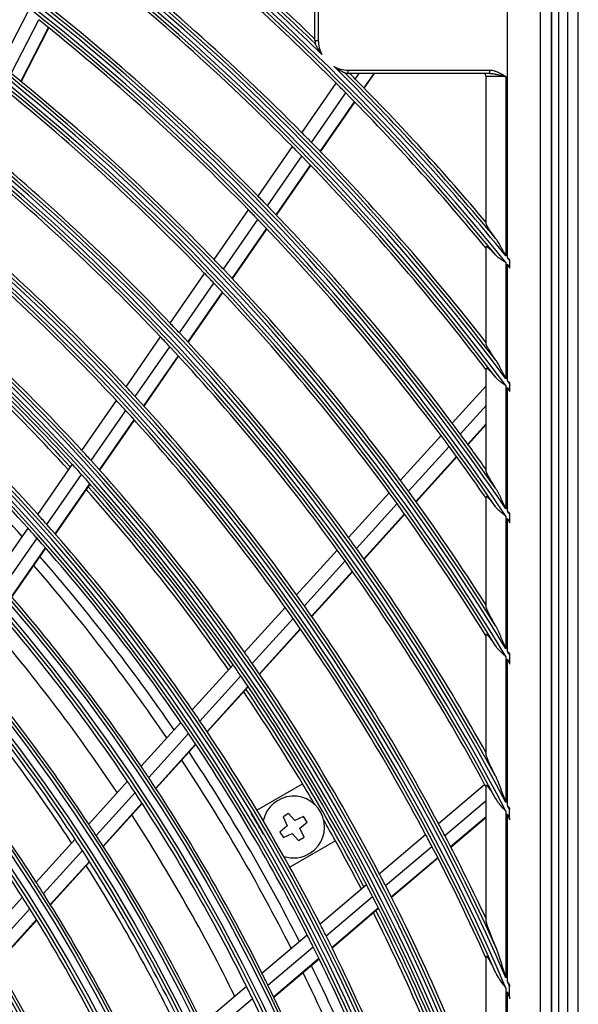
# Model space of a CAD drawing. Units: millimetres. Extents: x 0 to 7518, y 0 to 5362.
# Drawn here: x 1895 to 1980, y 2886 to 3036 of the extents above; entities that cross this region are included whole.
import ezdxf

# ---------------------------------------------------------------- set-up
doc = ezdxf.new("R2010")
doc.units = ezdxf.units.MM
doc.layers.add('LG-Product', color=3, linetype='Continuous')

msp = doc.modelspace()

# ---------------------------------------------------------------- linework, layer by layer
at = {"layer": 'LG-Product', "linetype": 'Continuous'}
for p, q in [((1978.62, 2375.72), (1978.62, 3157.32)), ((1980.22, 2374.92), (1980.22, 3157.32)), ((1976.09, 3061.82), (1976.09, 2472.02)), ((1976.22, 2471.92), (1976.22, 3061.92)), ((1977.22, 3061.92), (1977.22, 2471.92)), ((1969.45, 2999.89), (1969.45, 3060.16)), ((1974.43, 3060.16), (1974.43, 2473.68)), ((1940.22, 3032.92), (1940.22, 3050.47)), ((1940.72, 3050.47), (1940.72, 3032.92)), ((1892.46, 3029.18), (1896.65, 3037.34)), ((1894.05, 3027.9), (1898.25, 3036.07)), ((1895.53, 3026.7), (1899.74, 3034.88)), ((1895.58, 3026.65), (1899.79, 3034.83)), ((1940.22, 3032.92), (1940.72, 3032.92)), ((1945.22, 3028.42), (1966.77, 3028.42)), ((1945.22, 3028.42), (1945.22, 3027.92)), ((1966.77, 3027.92), (1945.22, 3027.92)), ((1946.33, 3027.06), (1946.93, 3027.92)), ((1947.67, 3025.7), (1949.2, 3027.92)), ((1947.71, 3025.65), (1949.28, 3027.92)), ((1966.77, 3027.92), (1966.77, 3028.42)), ((1938.24, 3018.89), (1943.45, 3026.41)), ((1966.22, 3005.08), (1966.22, 3027.42)), ((1969.22, 3027.42), (1966.22, 3027.42)), ((1969.22, 3027.42), (1969.22, 3000.18)), ((1939.67, 3017.43), (1944.88, 3024.97)), ((1940.99, 3016.07), (1946.22, 3023.61)), ((1941.04, 3016.02), (1946.26, 3023.56)), ((1931.57, 3009.26), (1936.79, 3016.8)), ((1932.99, 3007.8), (1938.22, 3015.34)), ((1934.31, 3006.42), (1939.54, 3013.97)), ((1934.36, 3006.37), (1939.59, 3013.92)), ((1924.9, 2999.62), (1930.12, 3007.17)), ((1926.31, 2998.15), (1931.54, 3005.7)), ((1927.62, 2996.76), (1932.86, 3004.32)), ((1927.67, 2996.71), (1932.91, 3004.27)), ((1966.22, 2986.79), (1966.22, 3001.57)), ((1969.78, 2999.48), (1969.78, 2998.5)), ((1969.22, 2999.2), (1969.22, 2981.52)), ((1969.45, 2981.21), (1969.45, 2998.91)), ((1918.22, 2989.97), (1923.45, 2997.53)), ((1919.62, 2988.49), (1924.86, 2996.05)), ((1920.92, 2987.09), (1926.17, 2994.66)), ((1920.97, 2987.04), (1926.21, 2994.61)), ((1911.52, 2980.31), (1916.76, 2987.87)), ((1912.92, 2978.81), (1918.16, 2986.38)), ((1914.21, 2977.39), (1919.46, 2984.98)), ((1914.26, 2977.34), (1919.51, 2984.93)), ((1966.22, 2967.5), (1966.22, 2983.1)), ((1961.08, 2974.77), (1966.22, 2980.44)), ((1969.22, 2980.49), (1969.22, 2961.75)), ((1969.45, 2961.41), (1969.45, 2980.18)), ((1969.78, 2980.77), (1969.78, 2979.73)), ((1904.82, 2970.63), (1910.07, 2978.2)), ((1962.3, 2973.14), (1966.22, 2977.46)), ((1906.2, 2969.11), (1911.46, 2976.7)), ((1907.49, 2967.68), (1912.75, 2975.28)), ((1907.53, 2967.63), (1912.8, 2975.23)), ((1963.43, 2971.6), (1966.22, 2974.68)), ((1963.47, 2971.54), (1966.22, 2974.58)), ((1953.21, 2966.09), (1959.37, 2972.89)), ((1954.41, 2964.44), (1960.58, 2971.25)), ((1955.53, 2962.89), (1961.71, 2969.71)), ((1955.57, 2962.84), (1961.75, 2969.65)), ((1898.1, 2960.92), (1903.36, 2968.52)), ((1899.47, 2959.39), (1904.74, 2967)), ((1900.75, 2957.95), (1906.02, 2965.57)), ((1900.79, 2957.9), (1906.07, 2965.52)), ((1945.32, 2957.39), (1951.49, 2964.2)), ((1966.22, 2946.88), (1966.22, 2963.59)), ((1946.52, 2955.73), (1952.7, 2962.55)), ((1947.63, 2954.18), (1953.82, 2961)), ((1947.67, 2954.12), (1953.85, 2960.94)), ((1969.22, 2960.66), (1969.22, 2940.51)), ((1969.78, 2960.93), (1969.78, 2959.82)), ((1969.45, 2940.13), (1969.45, 2960.31)), ((1891.51, 2951.41), (1896.64, 2958.81)), ((1892.87, 2949.87), (1898.01, 2957.28)), ((1894.14, 2948.41), (1899.28, 2955.83)), ((1894.18, 2948.35), (1899.32, 2955.78)), ((1937.42, 2948.68), (1943.6, 2955.5)), ((1938.61, 2947.01), (1944.8, 2953.84)), ((1939.71, 2945.44), (1945.91, 2952.28)), ((1939.75, 2945.39), (1945.95, 2952.22)), ((1929.51, 2939.96), (1935.7, 2946.79)), ((1930.68, 2938.28), (1936.89, 2945.12)), ((1931.77, 2936.69), (1937.98, 2943.54)), ((1931.81, 2936.64), (1938.02, 2943.49)), ((1966.22, 2924.42), (1966.22, 2942.66)), ((1969.78, 2939.58), (1969.78, 2938.38)), ((1921.58, 2931.22), (1927.79, 2938.06)), ((1969.22, 2939.32), (1969.22, 2917.16)), ((1969.45, 2916.71), (1969.45, 2938.93)), ((1922.74, 2929.52), (1928.96, 2936.37)), ((1923.82, 2927.92), (1930.04, 2934.79)), ((1923.86, 2927.87), (1930.08, 2934.73)), ((1913.81, 2922.65), (1919.86, 2929.31)), ((1914.96, 2920.94), (1921.01, 2927.61)), ((1916.02, 2919.32), (1922.09, 2926.01)), ((1916.06, 2919.27), (1922.13, 2925.96)), ((1905.85, 2913.87), (1911.73, 2920.36)), ((1931.4, 2915.98), (1938.33, 2919.98)), ((1906.98, 2912.14), (1912.88, 2918.64)), ((1958.97, 2913.95), (1965.99, 2919.9)), ((1966.22, 2899.17), (1966.22, 2919.74)), ((1908.03, 2910.51), (1913.94, 2917.03)), ((1908.06, 2910.45), (1913.97, 2916.97)), ((1959.93, 2912.14), (1966.22, 2917.47)), ((1936.21, 2915.49), (1935.37, 2914.95)), ((1937.17, 2914.39), (1936.21, 2915.49)), ((1969.22, 2915.82), (1969.22, 2890.5)), ((1969.78, 2914.74), (1969.78, 2916.08)), ((1935.37, 2914.95), (1936, 2913.62)), ((1938.49, 2915.01), (1937.17, 2914.39)), ((1937.93, 2913.22), (1939.04, 2914.18)), ((1939.04, 2914.18), (1938.49, 2915.01)), ((1960.81, 2910.44), (1966.22, 2915.02)), ((1960.85, 2910.38), (1966.22, 2914.93)), ((1969.45, 2889.97), (1969.45, 2915.38)), ((1936, 2913.62), (1934.89, 2912.66)), ((1934.89, 2912.66), (1935.44, 2911.83)), ((1938.56, 2911.89), (1937.93, 2913.22)), ((1897.86, 2905.06), (1903.77, 2911.57)), ((1935.44, 2911.83), (1936.76, 2912.45)), ((1943.33, 2911.32), (1936.4, 2907.32)), ((1936.76, 2912.45), (1937.72, 2911.35)), ((1937.72, 2911.35), (1938.56, 2911.89)), ((1949.99, 2906.33), (1957.02, 2912.29)), ((1898.97, 2903.31), (1904.89, 2909.84)), ((1950.93, 2904.51), (1957.97, 2910.48)), ((1900.01, 2901.67), (1905.94, 2908.2)), ((1900.04, 2901.61), (1905.97, 2908.15)), ((1951.81, 2902.8), (1958.86, 2908.78)), ((1951.84, 2902.74), (1958.89, 2908.72)), ((1940.99, 2898.7), (1948.03, 2904.67)), ((1889.67, 2896.03), (1895.77, 2902.76)), ((1941.92, 2896.87), (1948.97, 2902.85)), ((1890.77, 2894.26), (1896.88, 2901)), ((1942.78, 2895.14), (1949.84, 2901.14)), ((1942.81, 2895.08), (1949.88, 2901.07)), ((1891.78, 2892.6), (1897.91, 2899.35)), ((1891.82, 2892.54), (1897.95, 2899.29)), ((1932.16, 2891.22), (1939.03, 2897.04)), ((1933.08, 2889.37), (1939.96, 2895.2)), ((1933.92, 2887.63), (1940.81, 2893.47)), ((1933.95, 2887.57), (1940.84, 2893.41)), ((1966.22, 2869.08), (1966.22, 2893.76)), ((1923.12, 2883.55), (1929.81, 2889.22)), ((1969.22, 2888.94), (1969.22, 2857.69)), ((1969.78, 2887.61), (1969.78, 2889.19)), ((1924.02, 2881.69), (1930.72, 2887.37)), ((1969.45, 2856.96), (1969.45, 2888.4))]:
    msp.add_line(p, q, dxfattribs=at)
for radius in [277.8, 277.31, 276.19, 275.7, 266.3, 265.81, 264.69, 264.2, 254.8, 254.31, 253.19, 252.7, 243.05, 242.56, 241.94, 241.45, 231.55, 231.06, 230.44, 229.95, 220.05, 219.56, 218.94, 218.45]:
    msp.add_circle((1683.22, 2766.92), radius, dxfattribs=at)
for centre, radius, start, end in [((1683.22, 2766.92), 287.94, 6.6571, 82.5601), ((1683.22, 2766.92), 288.56, 7.6356, 81.6741), ((1683.22, 2766.92), 299.44, 17.2322, 72.4587), ((1683.22, 2766.92), 300.06, 17.6082, 72.0896), ((1683.22, 2766.92), 310.94, 23.105, 66.6694), ((1683.22, 2766.92), 311.56, 23.3696, 66.4076), ((1683.22, 2766.92), 322.44, 27.5035, 62.3114), ((1683.22, 2766.92), 323.06, 27.713, 62.1035), ((1683.22, 2766.92), 333.94, 31.0811, 58.7589), ((1683.22, 2766.92), 334.56, 31.256, 58.5851), ((1683.22, 2766.92), 345.44, 34.1137, 55.7438), ((1683.22, 2766.92), 346.06, 34.2643, 55.594), ((1683.22, 2766.92), 356.94, 36.7502, 53.1205), ((1683.22, 2766.92), 357.56, 36.8824, 52.9889), ((1683.22, 2766.92), 368.44, 39.0821, 50.7989), ((1683.22, 2766.92), 369.06, 45.6366, 50.6816), ((1683.22, 2766.92), 287.45, 8.2935, 81.7065), ((1683.22, 2766.92), 289.05, 10.2527, 79.7473), ((1683.22, 2766.92), 298.95, 17.9221, 72.0779), ((1683.22, 2766.92), 300.55, 18.8477, 71.1523), ((1683.22, 2766.92), 310.45, 23.619, 66.381), ((1683.22, 2766.92), 312.05, 24.2859, 65.7141), ((1683.22, 2766.92), 321.95, 27.9323, 62.0677), ((1683.22, 2766.92), 323.55, 28.4652, 61.5348), ((1683.22, 2766.92), 333.45, 31.4571, 58.5429), ((1683.22, 2766.92), 335.05, 31.9041, 58.0959), ((1683.22, 2766.92), 344.95, 34.4528, 55.5472), ((1683.22, 2766.92), 346.55, 34.8388, 55.1612), ((1683.22, 2766.92), 356.45, 37.0616, 52.9384), ((1683.22, 2766.92), 358.05, 37.4012, 52.5988), ((1683.22, 2766.92), 367.95, 39.3716, 50.6284), ((1683.22, 2766.92), 369.55, 45.9329, 50.3252), ((1683.22, 2766.92), 358.5, 44.6552, 51.8298), ((1683.22, 2766.92), 367.5, 44.9187, 50.36), ((1683.22, 2766.92), 370, 46.0051, 49.895), ((1683.22, 2766.92), 356, 44.5796, 51.7518), ((1683.22, 2766.92), 347, 44.2982, 51.4616), ((1683.22, 2766.92), 344.5, 44.2174, 51.3782), ((1945.22, 3032.92), 5, 180, 185.1586), ((1945.22, 3032.92), 4.5, 180, 208.5836), ((1683.22, 2766.92), 335.5, 43.9163, 51.0676), ((1945.22, 3032.92), 4.5, 242.2845, 270), ((1683.22, 2766.92), 369.06, 39.2, 45.2315), ((1683.22, 2766.92), 369.55, 39.6748, 44.9352), ((1945.22, 3032.92), 5, 265.7095, 270), ((1683.22, 2766.92), 370, 44.6746, 44.8623), ((1965.72, 3027.42), 0.5, 0, 90), ((1683.22, 2766.92), 367.5, 44.6015, 44.9187), ((1683.22, 2766.92), 370, 40.105, 44.6746), ((1683.22, 2766.92), 333, 43.8297, 50.9783), ((1683.22, 2766.92), 367.5, 39.64, 44.6015), ((1683.22, 2766.92), 358.5, 44.3298, 44.6552), ((1683.22, 2766.92), 324, 43.5066, 50.6451), ((1683.22, 2766.92), 358.5, 37.8705, 44.3298), ((1683.22, 2766.92), 356, 44.2518, 44.5796), ((1683.22, 2766.92), 321.5, 43.4136, 50.5492), ((1683.22, 2766.92), 356, 37.3501, 44.2518), ((1683.22, 2766.92), 347, 43.9616, 44.2982), ((1683.22, 2766.92), 312.5, 43.0662, 50.1907), ((1683.22, 2766.92), 344.5, 43.8782, 44.2174), ((1683.22, 2766.92), 347, 36.7982, 43.9616), ((1683.22, 2766.92), 344.5, 36.7174, 43.8782), ((1683.22, 2766.92), 310, 42.966, 50.0874), ((1683.22, 2766.92), 335.5, 43.5676, 43.9163), ((1683.22, 2766.92), 369.06, 39.0615, 39.1432), ((1683.22, 2766.92), 335.5, 36.4163, 43.5676), ((1683.22, 2766.92), 368.44, 38.9431, 39.0251), ((1683.22, 2766.92), 301, 42.5913, 49.7007), ((1683.22, 2766.92), 333, 43.4783, 43.8297), ((1683.22, 2766.92), 333, 36.3297, 43.4783), ((1683.22, 2766.92), 298.5, 42.4831, 49.5891), ((1683.22, 2766.92), 297.5, 42.4399, 49.161), ((1683.22, 2766.92), 298, 42.4624, 49.1844), ((1683.22, 2766.92), 324, 43.1451, 43.5066), ((1683.22, 2766.92), 321.5, 43.0492, 43.4136), ((1683.22, 2766.92), 324, 36.0066, 43.1451), ((1683.22, 2766.92), 289.5, 42.0776, 49.1707), ((1683.22, 2766.92), 321.5, 35.9136, 43.0492), ((1683.22, 2766.92), 287, 41.9604, 49.0497), ((1683.22, 2766.92), 285.5, 41.8892, 48.5763), ((1683.22, 2766.92), 312.5, 42.6907, 43.0662), ((1683.22, 2766.92), 357.56, 36.7319, 36.8207), ((1683.22, 2766.92), 356.94, 36.5989, 36.6881), ((1683.22, 2766.92), 312.5, 35.5662, 42.6907), ((1683.22, 2766.92), 310, 42.5874, 42.966), ((1683.22, 2766.92), 310, 35.466, 42.5874), ((1683.22, 2766.92), 347, 36.4616, 36.7982), ((1683.22, 2766.92), 344.5, 36.3782, 36.7174), ((1683.22, 2766.92), 347, 35.357, 36.4616), ((1683.22, 2766.92), 344.5, 34.7667, 36.3782), ((1683.22, 2766.92), 301, 42.2007, 42.5913), ((1683.22, 2766.92), 298.5, 42.0891, 42.4831), ((1683.22, 2766.92), 301, 35.0913, 42.2007), ((1683.22, 2766.92), 298.5, 34.9831, 42.0891), ((1683.22, 2766.92), 298, 34.9626, 41.6846), ((1683.22, 2766.92), 335.5, 36.0676, 36.4163), ((1683.22, 2766.92), 297.5, 34.9402, 41.6613), ((1683.22, 2766.92), 333, 35.9783, 36.3297), ((1683.22, 2766.92), 335.5, 32.4866, 36.0676), ((1683.22, 2766.92), 333, 31.8047, 35.9783), ((1683.22, 2766.92), 289.5, 41.6707, 42.0776), ((1683.22, 2766.92), 346.06, 34.0984, 34.1962), ((1683.22, 2766.92), 289.5, 34.5776, 41.6707), ((1683.22, 2766.92), 345.44, 33.9469, 34.0453), ((1683.22, 2766.92), 287, 41.5497, 41.9604), ((1683.22, 2766.92), 324, 35.6451, 36.0066), ((1683.22, 2766.92), 287, 34.4604, 41.5497), ((1683.22, 2766.92), 285.5, 34.3908, 41.0755), ((1683.22, 2766.92), 321.5, 35.5492, 35.9136), ((1683.22, 2766.92), 324, 29.1371, 35.6451), ((1683.22, 2766.92), 283.9, 34.3129, 40.9938), ((1683.22, 2766.92), 321.5, 28.4136, 35.5492), ((1683.22, 2766.92), 278.25, 34.0329, 41.1085), ((1683.22, 2766.92), 312.5, 35.1907, 35.5662), ((1683.22, 2766.92), 275.25, 33.8799, 40.9506), ((1683.22, 2766.92), 312.5, 28.0662, 35.1907), ((1683.22, 2766.92), 310, 35.0874, 35.466), ((1683.22, 2766.92), 273, 33.7645, 40.4118), ((1683.22, 2766.92), 310, 27.966, 35.0874), ((1683.22, 2766.92), 266.75, 33.427, 40.4831), ((1683.22, 2766.92), 301, 34.7007, 35.0913), ((1683.22, 2766.92), 334.56, 31.0697, 31.1796), ((1683.22, 2766.92), 298.5, 34.5891, 34.9831), ((1683.22, 2766.92), 301, 27.5913, 34.7007), ((1683.22, 2766.92), 333.94, 30.8935, 31.0042), ((1683.22, 2766.92), 263.75, 33.26, 40.3107), ((1683.22, 2766.92), 298.5, 27.4831, 34.5891), ((1683.22, 2766.92), 297.5, 30.963, 34.1607), ((1683.22, 2766.92), 298, 27.4627, 34.1848), ((1683.22, 2766.92), 289.5, 34.1707, 34.5776), ((1683.22, 2766.92), 255.25, 32.7647, 39.7994), ((1683.22, 2766.92), 287, 34.0497, 34.4604), ((1683.22, 2766.92), 289.5, 27.0776, 34.1707), ((1683.22, 2766.92), 252.25, 32.5817, 39.6104), ((1683.22, 2766.92), 287, 26.9604, 34.0497), ((1683.22, 2766.92), 285.5, 26.89, 33.5771), ((1683.22, 2766.92), 283.9, 26.8126, 33.4959), ((1683.22, 2766.92), 278.25, 33.6085, 34.0329), ((1683.22, 2766.92), 275.25, 33.4506, 33.8799), ((1683.22, 2766.92), 278.25, 26.5329, 33.6085), ((1683.22, 2766.92), 297.5, 30.2599, 30.963), ((1683.22, 2766.92), 275.25, 26.3799, 33.4506), ((1683.22, 2766.92), 321.5, 28.3276, 28.4136), ((1936.97, 2913.42), 4.7, 303.1576, 168.4389), ((1683.22, 2766.92), 288.5, 30.2673, 30.993), ((1683.22, 2766.92), 323.06, 27.4975, 27.6247), ((1683.22, 2766.92), 273, 26.263, 32.9103), ((1683.22, 2766.92), 297.5, 29.037, 29.7368), ((1683.22, 2766.92), 322.44, 27.2861, 27.4144), ((1683.22, 2766.92), 266.75, 32.9831, 33.427), ((1683.22, 2766.92), 312.5, 27.6907, 28.0662), ((1683.22, 2766.92), 263.75, 32.8107, 33.26), ((1683.22, 2766.92), 266.75, 25.927, 32.9831), ((1683.22, 2766.92), 297.5, 27.4392, 29.037), ((1683.22, 2766.92), 310, 27.5874, 27.966), ((1683.22, 2766.92), 312.5, 25.0958, 27.6907), ((1683.22, 2766.92), 263.75, 25.76, 32.8107), ((1936.97, 2913.42), 4.7, 251.5595, 303.1576), ((1683.22, 2766.92), 310, 24.0903, 27.5874), ((1683.22, 2766.92), 255.25, 32.2994, 32.7647), ((1683.22, 2766.92), 301, 27.2007, 27.5913), ((1683.22, 2766.92), 298.5, 27.0891, 27.4831), ((1683.22, 2766.92), 301, 20.0913, 27.2007), ((1683.22, 2766.92), 252.25, 32.1104, 32.5817), ((1683.22, 2766.92), 255.25, 25.2647, 32.2994), ((1683.22, 2766.92), 298.5, 19.9831, 27.0891), ((1683.22, 2766.92), 252.25, 25.0817, 32.1104), ((1683.22, 2766.92), 298, 19.9629, 26.6849), ((1683.22, 2766.92), 297.5, 19.9394, 26.6603), ((1683.22, 2766.92), 289.5, 26.6707, 27.0776), ((1683.22, 2766.92), 287, 26.5497, 26.9604), ((1683.22, 2766.92), 289.5, 19.5776, 26.6707), ((1683.22, 2766.92), 287, 19.4604, 26.5497), ((1683.22, 2766.92), 243.5, 24.521, 31.5313), ((1683.22, 2766.92), 241, 24.353, 31.3579), ((1683.22, 2766.92), 285.5, 19.3893, 26.0764), ((1683.22, 2766.92), 278.25, 26.1085, 26.5329), ((1683.22, 2766.92), 283.9, 19.3123, 25.9956), ((1683.22, 2766.92), 275.25, 25.9506, 26.3799), ((1683.22, 2766.92), 278.25, 19.0329, 26.1085), ((1683.22, 2766.92), 311.56, 23.1072, 23.2622), ((1683.22, 2766.92), 275.25, 18.8799, 25.9506), ((1683.22, 2766.92), 310.94, 22.8392, 22.9962)]:
    msp.add_arc(centre, radius, start, end, dxfattribs=at)
for points in [[(1940.25, 3032.45), (1940.24, 3032.46), (1940.24, 3032.47), (1940.24, 3032.47)], [(1944.85, 3027.93), (1944.84, 3027.93), (1944.84, 3027.94), (1944.83, 3027.94)], [(1969.45, 2998.91), (1969.56, 2998.72), (1969.67, 2998.53), (1969.78, 2998.34)], [(1969.78, 2998.5), (1969.78, 2998.45), (1969.78, 2998.39), (1969.78, 2998.34)], [(1969.45, 2980.18), (1969.56, 2979.97), (1969.67, 2979.76), (1969.78, 2979.56)], [(1969.78, 2980.94), (1969.78, 2980.88), (1969.78, 2980.82), (1969.78, 2980.77)], [(1969.78, 2979.73), (1969.78, 2979.67), (1969.78, 2979.61), (1969.78, 2979.56)], [(1969.78, 2961.11), (1969.78, 2961.05), (1969.78, 2960.99), (1969.78, 2960.93)], [(1969.45, 2960.31), (1969.56, 2960.09), (1969.67, 2959.86), (1969.78, 2959.64)], [(1969.78, 2959.82), (1969.78, 2959.76), (1969.78, 2959.7), (1969.78, 2959.64)], [(1969.78, 2939.78), (1969.78, 2939.71), (1969.78, 2939.65), (1969.78, 2939.58)], [(1969.45, 2938.93), (1969.56, 2938.68), (1969.67, 2938.43), (1969.78, 2938.18)], [(1969.78, 2938.38), (1969.78, 2938.31), (1969.78, 2938.24), (1969.78, 2938.18)], [(1969.78, 2916.31), (1969.67, 2916.44), (1969.56, 2916.58), (1969.45, 2916.71)], [(1969.78, 2916.31), (1969.78, 2916.23), (1969.78, 2916.15), (1969.78, 2916.08)], [(1969.45, 2915.38), (1969.56, 2915.09), (1969.67, 2914.8), (1969.78, 2914.51)], [(1969.78, 2889.46), (1969.67, 2889.63), (1969.56, 2889.8), (1969.45, 2889.97)], [(1969.45, 2888.4), (1969.56, 2888.04), (1969.67, 2887.69), (1969.78, 2887.34)]]:
    msp.add_open_spline(points, degree=3, dxfattribs=at)
for points, knots in [([(1941.27, 3030.77), (1941.22, 3030.84), (1941.16, 3030.91), (1941.06, 3031.05), (1941.01, 3031.12), (1940.92, 3031.26), (1940.87, 3031.34), (1940.8, 3031.45), (1940.78, 3031.48), (1940.73, 3031.56), (1940.71, 3031.6), (1940.64, 3031.71), (1940.6, 3031.78), (1940.54, 3031.89), (1940.52, 3031.93), (1940.48, 3032), (1940.46, 3032.04), (1940.42, 3032.11), (1940.4, 3032.15), (1940.37, 3032.2), (1940.36, 3032.22), (1940.34, 3032.26), (1940.33, 3032.27), (1940.32, 3032.31), (1940.31, 3032.32), (1940.29, 3032.36), (1940.29, 3032.37), (1940.28, 3032.39), (1940.27, 3032.4), (1940.27, 3032.41), (1940.26, 3032.42), (1940.26, 3032.43), (1940.25, 3032.44), (1940.25, 3032.44), (1940.25, 3032.45), (1940.25, 3032.45), (1940.25, 3032.45), (1940.25, 3032.45)], [0, 0, 0, 0, 0.125, 0.125, 0.25, 0.25, 0.375, 0.375, 0.4375, 0.4375, 0.5, 0.5, 0.625, 0.625, 0.6875, 0.6875, 0.75, 0.75, 0.8125, 0.8125, 0.84375, 0.84375, 0.875, 0.875, 0.90625, 0.90625, 0.9375, 0.9375, 0.953125, 0.953125, 0.96875, 0.96875, 0.984375, 0.984375, 0.992188, 0.992188, 1, 1, 1, 1]), ([(1944.83, 3027.94), (1944.83, 3027.94), (1944.82, 3027.94), (1944.81, 3027.95), (1944.81, 3027.95), (1944.8, 3027.95), (1944.79, 3027.96), (1944.78, 3027.96), (1944.77, 3027.97), (1944.75, 3027.98), (1944.73, 3027.98), (1944.71, 3028), (1944.7, 3028), (1944.68, 3028.01), (1944.67, 3028.01), (1944.63, 3028.03), (1944.6, 3028.05), (1944.52, 3028.09), (1944.49, 3028.1), (1944.43, 3028.13), (1944.41, 3028.14), (1944.38, 3028.16), (1944.36, 3028.17), (1944.3, 3028.2), (1944.26, 3028.22), (1944.15, 3028.28), (1944.08, 3028.32), (1943.93, 3028.41), (1943.85, 3028.45), (1943.7, 3028.54), (1943.63, 3028.59), (1943.48, 3028.69), (1943.41, 3028.73), (1943.3, 3028.81), (1943.27, 3028.83), (1943.22, 3028.87), (1943.19, 3028.89), (1943.16, 3028.91), (1943.14, 3028.92), (1943.14, 3028.93), (1943.13, 3028.94)], [0, 0, 0, 0, 0.015625, 0.015625, 0.03125, 0.03125, 0.046875, 0.046875, 0.0625, 0.0625, 0.09375, 0.09375, 0.109375, 0.109375, 0.125, 0.125, 0.1875, 0.1875, 0.25, 0.25, 0.28125, 0.28125, 0.3125, 0.3125, 0.375, 0.375, 0.5, 0.5, 0.625, 0.625, 0.75, 0.75, 0.875, 0.875, 0.9375, 0.9375, 0.96875, 0.984375, 0.984375, 1, 1, 1, 1]), ([(1966.77, 3028.42), (1966.88, 3028.42), (1967, 3028.41), (1967.22, 3028.38), (1967.33, 3028.35), (1967.46, 3028.32), (1967.49, 3028.31), (1967.54, 3028.29), (1967.57, 3028.28), (1967.65, 3028.26), (1967.7, 3028.24), (1967.86, 3028.18), (1967.96, 3028.13), (1968.26, 3027.99), (1968.46, 3027.88), (1968.75, 3027.72), (1968.84, 3027.66), (1968.98, 3027.57), (1969.05, 3027.52), (1969.13, 3027.48), (1969.17, 3027.45), (1969.2, 3027.43), (1969.22, 3027.42)], [0, 0, 0, 0, 0.125, 0.125, 0.25, 0.25, 0.28125, 0.28125, 0.3125, 0.3125, 0.375, 0.375, 0.5, 0.5, 0.75, 0.75, 0.875, 0.875, 0.9375, 0.96875, 0.96875, 1, 1, 1, 1]), ([(1966.77, 3027.92), (1966.82, 3027.92), (1966.87, 3027.92), (1966.97, 3027.91), (1967.03, 3027.91), (1967.18, 3027.89), (1967.28, 3027.88), (1967.43, 3027.85), (1967.48, 3027.84), (1967.58, 3027.82), (1967.63, 3027.81), (1967.79, 3027.78), (1967.89, 3027.76), (1968.09, 3027.71), (1968.19, 3027.69), (1968.4, 3027.63), (1968.5, 3027.61), (1968.7, 3027.56), (1968.81, 3027.53), (1968.96, 3027.49), (1969.04, 3027.47), (1969.13, 3027.44), (1969.17, 3027.43), (1969.19, 3027.43), (1969.21, 3027.42), (1969.22, 3027.42)], [0, 0, 0, 0, 0.0625, 0.0625, 0.125, 0.125, 0.25, 0.25, 0.3125, 0.3125, 0.375, 0.375, 0.5, 0.5, 0.625, 0.625, 0.75, 0.75, 0.875, 0.875, 0.9375, 0.96875, 0.984375, 0.984375, 1, 1, 1, 1]), ([(1967.66, 3002.85), (1967.57, 3002.97), (1967.48, 3003.09), (1967.31, 3003.33), (1967.22, 3003.44), (1967.06, 3003.67), (1966.98, 3003.78), (1966.87, 3003.94), (1966.83, 3003.99), (1966.78, 3004.07), (1966.76, 3004.1), (1966.73, 3004.15), (1966.71, 3004.17), (1966.62, 3004.3), (1966.56, 3004.4), (1966.48, 3004.53), (1966.45, 3004.58), (1966.41, 3004.64), (1966.4, 3004.66), (1966.38, 3004.7), (1966.37, 3004.72), (1966.33, 3004.78), (1966.32, 3004.82), (1966.28, 3004.88), (1966.27, 3004.91), (1966.24, 3004.97), (1966.24, 3005), (1966.22, 3005.04), (1966.22, 3005.06), (1966.22, 3005.08)], [0, 0, 0, 0, 0.125, 0.125, 0.25, 0.25, 0.375, 0.375, 0.4375, 0.4375, 0.46875, 0.46875, 0.5, 0.5, 0.625, 0.625, 0.6875, 0.6875, 0.71875, 0.71875, 0.75, 0.75, 0.8125, 0.8125, 0.875, 0.875, 0.9375, 0.9375, 1, 1, 1, 1]), ([(1969.22, 3000.18), (1969.19, 3000.23), (1969.16, 3000.29), (1969.1, 3000.41), (1969.07, 3000.46), (1968.97, 3000.64), (1968.91, 3000.75), (1968.79, 3000.98), (1968.72, 3001.1), (1968.6, 3001.33), (1968.53, 3001.44), (1968.41, 3001.67), (1968.34, 3001.78), (1968.21, 3002), (1968.15, 3002.11), (1968.01, 3002.33), (1967.95, 3002.44), (1967.84, 3002.6), (1967.81, 3002.65), (1967.73, 3002.75), (1967.7, 3002.8), (1967.66, 3002.85)], [0, 0, 0, 0, 0.0625, 0.0625, 0.125, 0.125, 0.25, 0.25, 0.375, 0.375, 0.5, 0.5, 0.625, 0.625, 0.75, 0.75, 0.875, 0.875, 0.9375, 0.9375, 1, 1, 1, 1]), ([(1966.22, 3001.57), (1966.22, 3001.59), (1966.23, 3001.61), (1966.26, 3001.61), (1966.27, 3001.61), (1966.29, 3001.61), (1966.3, 3001.61), (1966.31, 3001.6), (1966.32, 3001.6), (1966.33, 3001.59), (1966.38, 3001.56), (1966.43, 3001.53), (1966.5, 3001.48), (1966.5, 3001.47), (1966.52, 3001.46), (1966.52, 3001.46), (1966.55, 3001.44), (1966.56, 3001.43), (1966.61, 3001.39), (1966.64, 3001.36), (1966.75, 3001.26), (1966.82, 3001.2), (1966.92, 3001.1), (1966.94, 3001.08), (1966.98, 3001.04), (1967.04, 3000.98), (1967.1, 3000.92), (1967.22, 3000.79), (1967.31, 3000.7), (1967.48, 3000.52), (1967.57, 3000.42), (1967.66, 3000.33)], [0, 0, 0, 0, 0.125, 0.125, 0.1875, 0.1875, 0.203125, 0.203125, 0.21875, 0.25, 0.25, 0.375, 0.375, 0.390625, 0.390625, 0.40625, 0.40625, 0.4375, 0.4375, 0.5, 0.5, 0.625, 0.625, 0.65625, 0.65625, 0.6875, 0.75, 0.75, 0.875, 0.875, 1, 1, 1, 1]), ([(1967.66, 3000.33), (1967.76, 3000.21), (1967.88, 3000.1), (1968.06, 2999.95), (1968.12, 2999.9), (1968.21, 2999.83), (1968.25, 2999.81), (1968.31, 2999.76), (1968.35, 2999.74), (1968.51, 2999.62), (1968.65, 2999.54), (1968.86, 2999.41), (1968.93, 2999.37), (1969.04, 2999.3), (1969.09, 2999.27), (1969.16, 2999.23), (1969.18, 2999.22), (1969.2, 2999.21), (1969.2, 2999.21), (1969.21, 2999.2), (1969.22, 2999.2), (1969.22, 2999.2)], [0, 0, 0, 0, 0.25, 0.25, 0.375, 0.375, 0.4375, 0.4375, 0.5, 0.5, 0.75, 0.75, 0.875, 0.875, 0.9375, 0.96875, 0.984375, 0.984375, 0.992188, 0.992188, 1, 1, 1, 1]), ([(1969.78, 2999.65), (1969.73, 2999.69), (1969.65, 2999.75), (1969.56, 2999.81), (1969.51, 2999.85), (1969.48, 2999.87), (1969.45, 2999.89)], [0, 0, 0, 0, 0.5, 0.75, 0.75, 1, 1, 1, 1]), ([(1969.78, 2999.65), (1969.78, 2999.62), (1969.78, 2999.59), (1969.78, 2999.54), (1969.78, 2999.51), (1969.78, 2999.48)], [0, 0, 0, 0, 0.5, 0.5, 1, 1, 1, 1]), ([(1967.66, 2984.4), (1967.57, 2984.53), (1967.48, 2984.65), (1967.31, 2984.9), (1967.23, 2985.03), (1967.07, 2985.27), (1966.99, 2985.38), (1966.84, 2985.61), (1966.77, 2985.73), (1966.69, 2985.86), (1966.67, 2985.89), (1966.64, 2985.94), (1966.59, 2986.02), (1966.54, 2986.1), (1966.48, 2986.2), (1966.46, 2986.25), (1966.41, 2986.34), (1966.38, 2986.38), (1966.34, 2986.47), (1966.32, 2986.51), (1966.29, 2986.58), (1966.27, 2986.61), (1966.25, 2986.68), (1966.24, 2986.7), (1966.23, 2986.74), (1966.22, 2986.75), (1966.22, 2986.77), (1966.22, 2986.78), (1966.22, 2986.79)], [0, 0, 0, 0, 0.125, 0.125, 0.25, 0.25, 0.375, 0.375, 0.5, 0.5, 0.53125, 0.53125, 0.5625, 0.625, 0.625, 0.6875, 0.6875, 0.75, 0.75, 0.8125, 0.8125, 0.875, 0.875, 0.9375, 0.9375, 0.96875, 0.96875, 1, 1, 1, 1]), ([(1969.22, 2981.52), (1969.19, 2981.58), (1969.16, 2981.64), (1969.1, 2981.77), (1969.07, 2981.83), (1968.97, 2982.01), (1968.91, 2982.14), (1968.79, 2982.38), (1968.72, 2982.51), (1968.6, 2982.75), (1968.54, 2982.88), (1968.41, 2983.12), (1968.34, 2983.24), (1968.21, 2983.48), (1968.15, 2983.6), (1968.01, 2983.83), (1967.95, 2983.95), (1967.84, 2984.12), (1967.81, 2984.18), (1967.73, 2984.29), (1967.7, 2984.35), (1967.66, 2984.4)], [0, 0, 0, 0, 0.0625, 0.0625, 0.125, 0.125, 0.25, 0.25, 0.375, 0.375, 0.5, 0.5, 0.625, 0.625, 0.75, 0.75, 0.875, 0.875, 0.9375, 0.9375, 1, 1, 1, 1]), ([(1966.22, 2983.1), (1966.22, 2983.13), (1966.23, 2983.15), (1966.26, 2983.15), (1966.28, 2983.15), (1966.31, 2983.14), (1966.33, 2983.13), (1966.39, 2983.09), (1966.44, 2983.05), (1966.53, 2982.98), (1966.56, 2982.95), (1966.62, 2982.89), (1966.65, 2982.86), (1966.72, 2982.79), (1966.76, 2982.75), (1966.82, 2982.69), (1966.83, 2982.67), (1966.87, 2982.63), (1966.89, 2982.61), (1966.99, 2982.51), (1967.07, 2982.42), (1967.23, 2982.24), (1967.32, 2982.14), (1967.49, 2981.95), (1967.57, 2981.84), (1967.66, 2981.74)], [0, 0, 0, 0, 0.125, 0.125, 0.1875, 0.1875, 0.25, 0.25, 0.375, 0.375, 0.4375, 0.4375, 0.5, 0.5, 0.5625, 0.5625, 0.59375, 0.59375, 0.625, 0.625, 0.75, 0.75, 0.875, 0.875, 1, 1, 1, 1]), ([(1967.66, 2981.74), (1967.76, 2981.62), (1967.87, 2981.5), (1968.03, 2981.36), (1968.06, 2981.33), (1968.12, 2981.28), (1968.15, 2981.25), (1968.25, 2981.17), (1968.31, 2981.12), (1968.51, 2980.97), (1968.65, 2980.87), (1968.86, 2980.73), (1968.93, 2980.68), (1969.04, 2980.61), (1969.09, 2980.57), (1969.15, 2980.53), (1969.18, 2980.51), (1969.2, 2980.5), (1969.22, 2980.49)], [0, 0, 0, 0, 0.25, 0.25, 0.3125, 0.3125, 0.375, 0.375, 0.5, 0.5, 0.75, 0.75, 0.875, 0.875, 0.9375, 0.96875, 0.96875, 1, 1, 1, 1]), ([(1969.78, 2980.94), (1969.73, 2980.98), (1969.65, 2981.05), (1969.56, 2981.12), (1969.51, 2981.16), (1969.48, 2981.19), (1969.45, 2981.21)], [0, 0, 0, 0, 0.5, 0.75, 0.75, 1, 1, 1, 1]), ([(1967.66, 2964.9), (1967.57, 2965.03), (1967.49, 2965.17), (1967.32, 2965.44), (1967.24, 2965.57), (1967.08, 2965.83), (1967, 2965.95), (1966.85, 2966.2), (1966.78, 2966.33), (1966.7, 2966.47), (1966.68, 2966.5), (1966.65, 2966.56), (1966.63, 2966.59), (1966.58, 2966.68), (1966.55, 2966.73), (1966.49, 2966.84), (1966.47, 2966.9), (1966.41, 2967), (1966.39, 2967.05), (1966.36, 2967.1), (1966.36, 2967.12), (1966.35, 2967.14), (1966.34, 2967.15), (1966.33, 2967.18), (1966.32, 2967.2), (1966.29, 2967.27), (1966.27, 2967.3), (1966.25, 2967.37), (1966.24, 2967.41), (1966.23, 2967.45), (1966.22, 2967.46), (1966.22, 2967.48), (1966.22, 2967.49), (1966.22, 2967.5)], [0, 0, 0, 0, 0.125, 0.125, 0.25, 0.25, 0.375, 0.375, 0.5, 0.5, 0.53125, 0.53125, 0.5625, 0.5625, 0.625, 0.625, 0.6875, 0.6875, 0.75, 0.75, 0.765625, 0.765625, 0.78125, 0.78125, 0.8125, 0.8125, 0.875, 0.875, 0.9375, 0.9375, 0.96875, 0.96875, 1, 1, 1, 1]), ([(1969.22, 2961.75), (1969.16, 2961.89), (1969.1, 2962.02), (1968.97, 2962.29), (1968.91, 2962.43), (1968.79, 2962.7), (1968.73, 2962.83), (1968.6, 2963.1), (1968.54, 2963.23), (1968.41, 2963.49), (1968.35, 2963.63), (1968.22, 2963.89), (1968.15, 2964.02), (1968.02, 2964.27), (1967.95, 2964.4), (1967.84, 2964.59), (1967.81, 2964.65), (1967.73, 2964.78), (1967.7, 2964.84), (1967.66, 2964.9)], [0, 0, 0, 0, 0.125, 0.125, 0.25, 0.25, 0.375, 0.375, 0.5, 0.5, 0.625, 0.625, 0.75, 0.75, 0.875, 0.875, 0.9375, 0.9375, 1, 1, 1, 1]), ([(1966.22, 2963.59), (1966.22, 2963.62), (1966.23, 2963.63), (1966.26, 2963.64), (1966.27, 2963.63), (1966.28, 2963.63), (1966.29, 2963.63), (1966.29, 2963.63), (1966.31, 2963.62), (1966.33, 2963.6), (1966.37, 2963.57), (1966.4, 2963.55), (1966.44, 2963.52), (1966.45, 2963.51), (1966.47, 2963.49), (1966.48, 2963.48), (1966.49, 2963.47), (1966.53, 2963.43), (1966.57, 2963.39), (1966.63, 2963.32), (1966.67, 2963.29), (1966.74, 2963.21), (1966.77, 2963.17), (1966.83, 2963.1), (1966.85, 2963.08), (1966.89, 2963.04), (1966.9, 2963.02), (1967, 2962.9), (1967.08, 2962.81), (1967.24, 2962.61), (1967.32, 2962.5), (1967.45, 2962.34), (1967.49, 2962.29), (1967.57, 2962.18), (1967.62, 2962.12), (1967.66, 2962.06)], [0, 0, 0, 0, 0.125, 0.125, 0.15625, 0.171875, 0.171875, 0.1875, 0.1875, 0.25, 0.25, 0.3125, 0.3125, 0.34375, 0.34375, 0.359375, 0.359375, 0.375, 0.4375, 0.4375, 0.5, 0.5, 0.5625, 0.5625, 0.59375, 0.59375, 0.625, 0.625, 0.75, 0.75, 0.875, 0.875, 0.9375, 0.9375, 1, 1, 1, 1]), ([(1967.66, 2962.06), (1967.76, 2961.93), (1967.87, 2961.8), (1968.02, 2961.65), (1968.05, 2961.61), (1968.12, 2961.55), (1968.15, 2961.52), (1968.24, 2961.43), (1968.31, 2961.37), (1968.51, 2961.2), (1968.65, 2961.09), (1968.86, 2960.93), (1968.93, 2960.87), (1969.04, 2960.79), (1969.09, 2960.75), (1969.15, 2960.71), (1969.18, 2960.68), (1969.2, 2960.67), (1969.22, 2960.66)], [0, 0, 0, 0, 0.25, 0.25, 0.3125, 0.3125, 0.375, 0.375, 0.5, 0.5, 0.75, 0.75, 0.875, 0.875, 0.9375, 0.96875, 0.96875, 1, 1, 1, 1]), ([(1969.78, 2961.11), (1969.73, 2961.16), (1969.65, 2961.24), (1969.56, 2961.31), (1969.51, 2961.36), (1969.48, 2961.39), (1969.45, 2961.41)], [0, 0, 0, 0, 0.5, 0.75, 0.75, 1, 1, 1, 1]), ([(1967.66, 2944), (1967.57, 2944.15), (1967.49, 2944.29), (1967.33, 2944.58), (1967.25, 2944.73), (1967.09, 2945.01), (1967.01, 2945.15), (1966.9, 2945.36), (1966.87, 2945.43), (1966.8, 2945.56), (1966.76, 2945.63), (1966.66, 2945.83), (1966.59, 2945.96), (1966.5, 2946.14), (1966.48, 2946.2), (1966.44, 2946.28), (1966.42, 2946.31), (1966.4, 2946.37), (1966.39, 2946.39), (1966.35, 2946.47), (1966.33, 2946.52), (1966.29, 2946.62), (1966.28, 2946.66), (1966.26, 2946.72), (1966.25, 2946.74), (1966.24, 2946.76), (1966.24, 2946.77), (1966.24, 2946.79), (1966.23, 2946.8), (1966.22, 2946.84), (1966.22, 2946.86), (1966.22, 2946.88)], [0, 0, 0, 0, 0.125, 0.125, 0.25, 0.25, 0.375, 0.375, 0.4375, 0.4375, 0.5, 0.5, 0.625, 0.625, 0.6875, 0.6875, 0.71875, 0.71875, 0.75, 0.75, 0.8125, 0.8125, 0.875, 0.875, 0.90625, 0.90625, 0.921875, 0.921875, 0.9375, 0.9375, 1, 1, 1, 1]), ([(1969.22, 2940.51), (1969.16, 2940.66), (1969.1, 2940.81), (1968.97, 2941.11), (1968.91, 2941.26), (1968.79, 2941.55), (1968.73, 2941.7), (1968.6, 2942), (1968.54, 2942.14), (1968.41, 2942.44), (1968.35, 2942.58), (1968.22, 2942.87), (1968.15, 2943.02), (1968.02, 2943.3), (1967.95, 2943.44), (1967.84, 2943.65), (1967.81, 2943.72), (1967.74, 2943.86), (1967.7, 2943.93), (1967.66, 2944)], [0, 0, 0, 0, 0.125, 0.125, 0.25, 0.25, 0.375, 0.375, 0.5, 0.5, 0.625, 0.625, 0.75, 0.75, 0.875, 0.875, 0.9375, 0.9375, 1, 1, 1, 1]), ([(1966.22, 2942.66), (1966.22, 2942.67), (1966.23, 2942.7), (1966.24, 2942.71), (1966.26, 2942.71), (1966.27, 2942.71), (1966.28, 2942.7), (1966.28, 2942.7), (1966.29, 2942.7), (1966.31, 2942.68), (1966.34, 2942.66), (1966.38, 2942.62), (1966.41, 2942.6), (1966.44, 2942.57), (1966.45, 2942.56), (1966.46, 2942.54), (1966.49, 2942.52), (1966.51, 2942.5), (1966.55, 2942.45), (1966.59, 2942.41), (1966.65, 2942.33), (1966.69, 2942.29), (1966.74, 2942.22), (1966.76, 2942.2), (1966.79, 2942.15), (1966.81, 2942.13), (1966.87, 2942.05), (1966.9, 2942), (1967.02, 2941.85), (1967.09, 2941.75), (1967.21, 2941.58), (1967.25, 2941.52), (1967.31, 2941.44), (1967.33, 2941.41), (1967.37, 2941.35), (1967.39, 2941.32), (1967.5, 2941.17), (1967.58, 2941.05), (1967.66, 2940.93)], [0, 0, 0, 0, 0.0625, 0.125, 0.125, 0.15625, 0.15625, 0.171875, 0.171875, 0.1875, 0.25, 0.25, 0.3125, 0.3125, 0.328125, 0.328125, 0.34375, 0.375, 0.375, 0.4375, 0.4375, 0.5, 0.5, 0.53125, 0.53125, 0.5625, 0.5625, 0.625, 0.625, 0.75, 0.75, 0.8125, 0.8125, 0.84375, 0.84375, 0.875, 0.875, 1, 1, 1, 1]), ([(1967.66, 2940.93), (1967.76, 2940.78), (1967.87, 2940.63), (1968.02, 2940.46), (1968.05, 2940.42), (1968.12, 2940.35), (1968.21, 2940.25), (1968.31, 2940.15), (1968.51, 2939.95), (1968.65, 2939.82), (1968.86, 2939.63), (1968.93, 2939.57), (1969.04, 2939.48), (1969.09, 2939.43), (1969.15, 2939.38), (1969.18, 2939.35), (1969.2, 2939.33), (1969.22, 2939.32)], [0, 0, 0, 0, 0.25, 0.25, 0.3125, 0.3125, 0.375, 0.5, 0.5, 0.75, 0.75, 0.875, 0.875, 0.9375, 0.96875, 0.96875, 1, 1, 1, 1]), ([(1969.78, 2939.78), (1969.73, 2939.84), (1969.67, 2939.9), (1969.56, 2940.01), (1969.51, 2940.07), (1969.45, 2940.13)], [0, 0, 0, 0, 0.5, 0.5, 1, 1, 1, 1]), ([(1903.3, 2910.94), (1902.18, 2912.65), (1896.55, 2921.04), (1890.43, 2929.12), (1885.24, 2935.35)], [0, 0, 0, 0, 0.201766, 1, 1, 1, 1]), ([(1967.66, 2921.13), (1967.58, 2921.3), (1967.5, 2921.46), (1967.34, 2921.79), (1967.26, 2921.95), (1967.1, 2922.27), (1967.03, 2922.42), (1966.88, 2922.73), (1966.81, 2922.89), (1966.73, 2923.07), (1966.71, 2923.11), (1966.68, 2923.18), (1966.66, 2923.22), (1966.61, 2923.33), (1966.58, 2923.4), (1966.52, 2923.54), (1966.49, 2923.61), (1966.45, 2923.71), (1966.44, 2923.74), (1966.41, 2923.8), (1966.4, 2923.84), (1966.36, 2923.93), (1966.34, 2923.99), (1966.3, 2924.1), (1966.28, 2924.15), (1966.26, 2924.21), (1966.26, 2924.22), (1966.25, 2924.24), (1966.25, 2924.26), (1966.24, 2924.29), (1966.24, 2924.31), (1966.22, 2924.36), (1966.22, 2924.39), (1966.22, 2924.42)], [0, 0, 0, 0, 0.125, 0.125, 0.25, 0.25, 0.375, 0.375, 0.5, 0.5, 0.53125, 0.53125, 0.5625, 0.5625, 0.625, 0.625, 0.6875, 0.6875, 0.71875, 0.71875, 0.75, 0.75, 0.8125, 0.8125, 0.875, 0.875, 0.890625, 0.890625, 0.90625, 0.90625, 0.9375, 0.9375, 1, 1, 1, 1]), ([(1969.22, 2917.16), (1969.1, 2917.49), (1968.98, 2917.83), (1968.79, 2918.34), (1968.73, 2918.51), (1968.61, 2918.84), (1968.54, 2919.01), (1968.42, 2919.34), (1968.35, 2919.51), (1968.22, 2919.84), (1968.16, 2920.01), (1968.02, 2920.33), (1967.95, 2920.5), (1967.86, 2920.7), (1967.85, 2920.74), (1967.81, 2920.82), (1967.79, 2920.86), (1967.74, 2920.98), (1967.7, 2921.06), (1967.66, 2921.13)], [0, 0, 0, 0, 0.25, 0.25, 0.375, 0.375, 0.5, 0.5, 0.625, 0.625, 0.75, 0.75, 0.875, 0.875, 0.90625, 0.90625, 0.9375, 0.9375, 1, 1, 1, 1]), ([(1966.22, 2919.74), (1966.22, 2919.76), (1966.22, 2919.77), (1966.24, 2919.79), (1966.25, 2919.8), (1966.26, 2919.79), (1966.27, 2919.79), (1966.27, 2919.79), (1966.28, 2919.79), (1966.29, 2919.78), (1966.3, 2919.77), (1966.33, 2919.75), (1966.35, 2919.73), (1966.39, 2919.69), (1966.4, 2919.68), (1966.42, 2919.65), (1966.43, 2919.64), (1966.44, 2919.63), (1966.45, 2919.62), (1966.48, 2919.58), (1966.51, 2919.54), (1966.58, 2919.45), (1966.61, 2919.41), (1966.66, 2919.34), (1966.68, 2919.31), (1966.71, 2919.26), (1966.73, 2919.23), (1966.78, 2919.16), (1966.82, 2919.1), (1966.89, 2918.99), (1966.93, 2918.93), (1967.04, 2918.76), (1967.12, 2918.64), (1967.23, 2918.45), (1967.27, 2918.39), (1967.35, 2918.26), (1967.39, 2918.19), (1967.5, 2918), (1967.58, 2917.86), (1967.66, 2917.73)], [0, 0, 0, 0, 0.0625, 0.0625, 0.125, 0.125, 0.140625, 0.140625, 0.15625, 0.15625, 0.1875, 0.1875, 0.25, 0.25, 0.28125, 0.28125, 0.296875, 0.296875, 0.3125, 0.3125, 0.375, 0.375, 0.4375, 0.4375, 0.46875, 0.46875, 0.5, 0.5, 0.5625, 0.5625, 0.625, 0.625, 0.75, 0.75, 0.8125, 0.8125, 0.875, 0.875, 1, 1, 1, 1]), ([(1967.66, 2917.73), (1967.71, 2917.64), (1967.76, 2917.56), (1967.85, 2917.43), (1967.87, 2917.39), (1967.93, 2917.3), (1967.96, 2917.26), (1968.11, 2917.05), (1968.24, 2916.9), (1968.5, 2916.58), (1968.64, 2916.43), (1968.86, 2916.2), (1968.93, 2916.13), (1969.04, 2916.01), (1969.09, 2915.96), (1969.15, 2915.9), (1969.18, 2915.86), (1969.2, 2915.84), (1969.22, 2915.82)], [0, 0, 0, 0, 0.125, 0.125, 0.1875, 0.1875, 0.25, 0.25, 0.5, 0.5, 0.75, 0.75, 0.875, 0.875, 0.9375, 0.96875, 0.96875, 1, 1, 1, 1]), ([(1969.78, 2914.74), (1969.78, 2914.7), (1969.78, 2914.66), (1969.78, 2914.59), (1969.78, 2914.55), (1969.78, 2914.51)], [0, 0, 0, 0, 0.5, 0.5, 1, 1, 1, 1]), ([(1920.22, 2880.95), (1918.33, 2884.88), (1913.72, 2893.88), (1908.59, 2902.62), (1905.52, 2907.48)], [0, 0, 0, 0, 0.43253, 1, 1, 1, 1]), ([(1967.66, 2895.26), (1967.58, 2895.46), (1967.5, 2895.64), (1967.35, 2896.02), (1967.27, 2896.2), (1967.12, 2896.57), (1967.05, 2896.75), (1966.91, 2897.12), (1966.84, 2897.29), (1966.74, 2897.56), (1966.7, 2897.64), (1966.65, 2897.77), (1966.64, 2897.82), (1966.61, 2897.9), (1966.59, 2897.94), (1966.54, 2898.07), (1966.51, 2898.15), (1966.46, 2898.31), (1966.43, 2898.39), (1966.39, 2898.5), (1966.38, 2898.54), (1966.35, 2898.62), (1966.34, 2898.65), (1966.31, 2898.76), (1966.29, 2898.82), (1966.27, 2898.91), (1966.26, 2898.94), (1966.25, 2898.98), (1966.25, 2899), (1966.24, 2899.02), (1966.24, 2899.03), (1966.23, 2899.1), (1966.22, 2899.14), (1966.22, 2899.17)], [0, 0, 0, 0, 0.125, 0.125, 0.25, 0.25, 0.375, 0.375, 0.5, 0.5, 0.5625, 0.5625, 0.59375, 0.59375, 0.625, 0.625, 0.6875, 0.6875, 0.75, 0.75, 0.78125, 0.78125, 0.8125, 0.8125, 0.875, 0.875, 0.90625, 0.90625, 0.921875, 0.921875, 0.9375, 0.9375, 1, 1, 1, 1]), ([(1969.22, 2890.5), (1969.16, 2890.7), (1969.1, 2890.91), (1968.98, 2891.31), (1968.92, 2891.51), (1968.79, 2891.91), (1968.73, 2892.11), (1968.61, 2892.51), (1968.55, 2892.71), (1968.42, 2893.11), (1968.36, 2893.31), (1968.23, 2893.71), (1968.16, 2893.9), (1968.02, 2894.3), (1967.96, 2894.49), (1967.85, 2894.78), (1967.81, 2894.88), (1967.74, 2895.07), (1967.7, 2895.17), (1967.66, 2895.26)], [0, 0, 0, 0, 0.125, 0.125, 0.25, 0.25, 0.375, 0.375, 0.5, 0.5, 0.625, 0.625, 0.75, 0.75, 0.875, 0.875, 0.9375, 0.9375, 1, 1, 1, 1]), ([(1966.22, 2893.76), (1966.22, 2893.79), (1966.22, 2893.8), (1966.24, 2893.82), (1966.24, 2893.82), (1966.25, 2893.82), (1966.25, 2893.82), (1966.26, 2893.82), (1966.26, 2893.82), (1966.28, 2893.81), (1966.3, 2893.79), (1966.33, 2893.76), (1966.33, 2893.76), (1966.35, 2893.74), (1966.36, 2893.72), (1966.38, 2893.69), (1966.42, 2893.64), (1966.45, 2893.59), (1966.5, 2893.52), (1966.52, 2893.5), (1966.55, 2893.45), (1966.56, 2893.42), (1966.61, 2893.34), (1966.65, 2893.28), (1966.72, 2893.16), (1966.75, 2893.1), (1966.8, 2893), (1966.82, 2892.97), (1966.86, 2892.9), (1966.87, 2892.87), (1966.93, 2892.77), (1966.97, 2892.7), (1967.07, 2892.49), (1967.15, 2892.35), (1967.29, 2892.05), (1967.37, 2891.91), (1967.51, 2891.61), (1967.59, 2891.45), (1967.66, 2891.3)], [0, 0, 0, 0, 0.0625, 0.0625, 0.09375, 0.09375, 0.109375, 0.109375, 0.125, 0.125, 0.1875, 0.1875, 0.203125, 0.203125, 0.21875, 0.25, 0.25, 0.3125, 0.3125, 0.34375, 0.34375, 0.375, 0.375, 0.4375, 0.4375, 0.5, 0.5, 0.53125, 0.53125, 0.5625, 0.5625, 0.625, 0.625, 0.75, 0.75, 0.875, 0.875, 1, 1, 1, 1]), ([(1967.66, 2891.3), (1967.68, 2891.25), (1967.71, 2891.2), (1967.76, 2891.09), (1967.79, 2891.04), (1967.87, 2890.88), (1967.93, 2890.78), (1968.11, 2890.48), (1968.24, 2890.28), (1968.5, 2889.89), (1968.64, 2889.7), (1968.86, 2889.42), (1968.93, 2889.32), (1969.04, 2889.18), (1969.09, 2889.11), (1969.15, 2889.03), (1969.18, 2888.99), (1969.2, 2888.96), (1969.22, 2888.94)], [0, 0, 0, 0, 0.0625, 0.0625, 0.125, 0.125, 0.25, 0.25, 0.5, 0.5, 0.75, 0.75, 0.875, 0.875, 0.9375, 0.96875, 0.96875, 1, 1, 1, 1]), ([(1969.78, 2889.46), (1969.78, 2889.41), (1969.78, 2889.37), (1969.78, 2889.28), (1969.78, 2889.24), (1969.78, 2889.19)], [0, 0, 0, 0, 0.5, 0.5, 1, 1, 1, 1]), ([(1969.78, 2887.61), (1969.78, 2887.57), (1969.78, 2887.52), (1969.78, 2887.43), (1969.78, 2887.39), (1969.78, 2887.34)], [0, 0, 0, 0, 0.5, 0.5, 1, 1, 1, 1])]:
    msp.add_open_spline(points, degree=3, knots=knots, dxfattribs=at)

doc.saveas('drawing.dxf')
